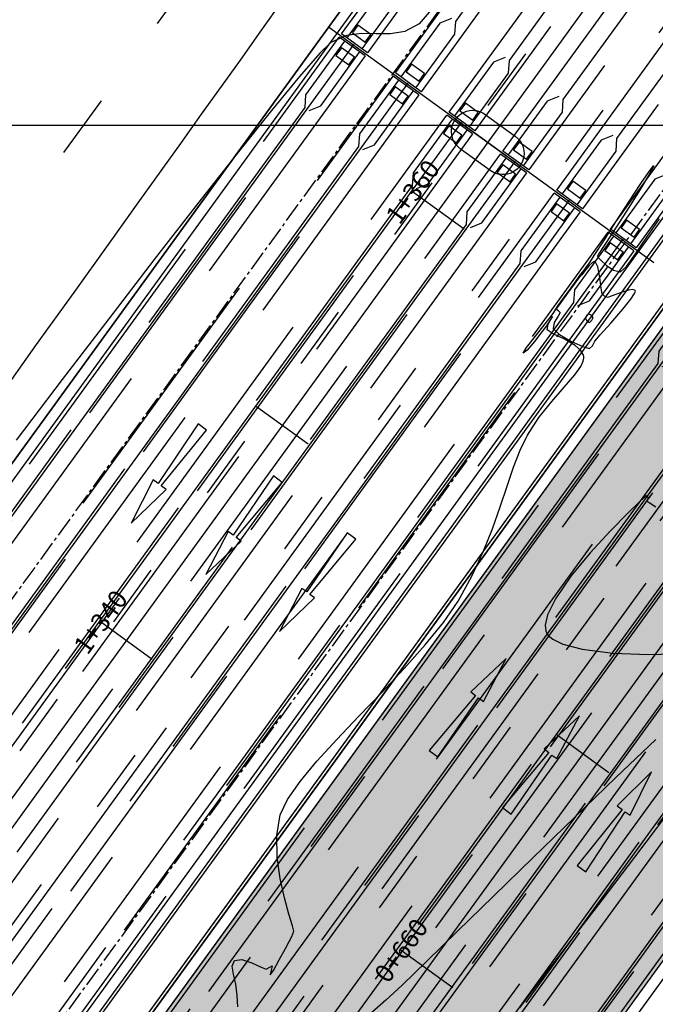
# Model space of a CAD drawing. Units: metres. Extents: x 241886 to 272603, y 8661449 to 8669241.
# Drawn here: x 264465 to 264489, y 8665567 to 8665604 of the extents above; entities that cross this region are included whole.
import ezdxf

# ---------------------------------------------------------------- set-up
doc = ezdxf.new("R2010")
doc.units = ezdxf.units.M
for name, pattern in [('ACAD_ISO03W100', [30, 12, -18]), ('CENTER2', [1.125, 0.75, -0.125, 0.125, -0.125]), ('DASHDOT', [25.4, 12.7, -6.35, 0, -6.35]), ('DASHED', [0.75, 0.5, -0.25])]:
    doc.linetypes.add(name, pattern=pattern)
for name, color, linetype in [('0 ALI SANTA', 7, 'Continuous'), ('0 SS EJE SANTA', 7, 'Continuous'), ('0 SSV SANTAROSA', 7, 'Continuous'), ('0 VIAD MARINA', 7, 'Continuous'), ('04_ALI', 7, 'Continuous'), ('05_PERF', 7, 'Continuous'), ('ANCHO DE VIA', 3, 'Continuous'), ('BARANDA SOLIDAS', 22, 'Continuous'), ('C-ROAD-STAN-MAJR', 11, 'Continuous'), ('C-ROAD-STAN-MINR', 11, 'Continuous'), ('Cuadricula Coordenadas', 5, 'Continuous'), ('PILAR', 3, 'Continuous'), ('Señalizacion', 252, 'Continuous')]:
    doc.layers.add(name, color=color, linetype=linetype)
for name, color, linetype, true_color in [('00 SS MURO NJ SANT', 7, 'Continuous', 0xb3b3b3), ('02_TIN My', 7, 'Continuous', 0xad5700), ('BARANDA SOMBRA', 7, 'Continuous', 0x8c8c8c), ('PISTA', 7, 'Continuous', 0x85d4e0)]:
    doc.layers.add(name, color=color, linetype=linetype, true_color=true_color)
doc.styles.add('DATOS-02', font='romand.shx')

# ---------------------------------------------------------------- blocks, each defined once
blk = doc.blocks.new('AeccTickLine')
at = {"color": 3}
blk.add_line((0, -2), (0, 2), dxfattribs=at)
blk = doc.blocks.new('*U136')
at = {"color": 8, "linetype": 'DASHED', "ltscale": 20}
for p, q in [((-0.1404083294495699, -1.745976957020717), (0.006910746066020657, -0.5550541666301653)), ((-0.4473221992189487, -4.227066209051603), (-0.300003123703358, -3.036143418661052)), ((-0.7542360689883272, -6.70815546108249), (-0.6069169934727365, -5.517232670691938)), ((-1.061149938711971, -9.189244712743664), (-0.9138308631963818, -7.998321922353114)), ((-1.36806380848135, -11.67033396477455), (-1.220744732965759, -10.479411174384)), ((-1.674977678250729, -14.15142321680544), (-1.527658602735138, -12.96050042641489))]:
    blk.add_line(p, q, dxfattribs=at)
at = {"color": 8, "linetype": 'DASHDOT', "lineweight": -3, "ltscale": 2}
for p, q in [((49.51971457257302, -7.284415442958774), (-0.3008731950299885, -1.121553846051271)), ((49.21280070280363, -9.765504694989655), (-0.6077870647993671, -3.602643098082157)), ((48.90588683303425, -12.24659394702055), (-0.9147009345687453, -6.083732350113043)), ((48.59897296331062, -14.72768319868172), (-1.221614804292391, -8.564821601774216)), ((48.29205909354123, -17.20877245071261), (-1.52852867406177, -11.0459108538051)), ((47.98514522377184, -19.68986170274349), (-1.835442543831149, -13.52700010583599))]:
    blk.add_line(p, q, dxfattribs=at)
at = {"color": 8, "linetype": 'DASHED', "lineweight": -3, "ltscale": 20}
for p, q in [((49.33251131025915, -7.865839895557154), (49.47983038611895, -6.67491710333234)), ((49.02559744048978, -10.34692914758804), (49.17291651634957, -9.156006355363221)), ((48.71868357072039, -12.82801839961892), (48.86600264658018, -11.63709560739411)), ((48.41176970099674, -15.3091076512801), (48.55908877685655, -14.11818485905529)), ((48.10485583122737, -17.79019690331099), (48.25217490708716, -16.59927411108617)), ((47.79794196145799, -20.27128615534187), (47.94526103731778, -19.08036336311705))]:
    blk.add_line(p, q, dxfattribs=at)
for points in [[(0.006910746066020657, -0.5550541666301653), (49.4798303856568, -6.67491710327517)], [(49.44913889343494, -6.923026021089856), (46.96804977873909, -6.61611132748371), (46.54038414479972, -6.815113763631728), (2.823591323512427, -1.407293037020202), (2.457308468100312, -1.110077585790934), (-0.02378071745672988, -0.8031628533896986)], [(49.3325113133786, -7.865839895943036), (-0.1404083730121487, -1.745977308231978)], [(-0.1097168104734709, -1.497867822925034), (2.371372381315243, -1.804782550466608), (2.799037690554024, -1.605780036615873), (46.51583047900037, -7.013600826731257), (46.88211368849518, -7.31081629736205), (49.35446261998531, -7.616649811774653)], [(49.14222502366556, -9.404115273120741), (46.66113590896972, -9.097200579514602), (46.23347027503035, -9.29620301566262), (2.516677453743048, -3.888382289051088), (2.150394598330933, -3.59116683782182), (-0.3306945872261084, -3.284252105420586)], [(-0.300003123703358, -3.036143418661052), (49.17291651588742, -9.156006355306058)], [(-0.4166306802428497, -3.97895707495592), (2.064458511545864, -4.285871802497494), (2.492123820784645, -4.08686928864676), (46.20891660923098, -9.494690078762144), (46.57519981872581, -9.79190554939294), (49.04754875021593, -10.09773906380554)], [(49.02559744360921, -10.34692914797392), (-0.4473222427815271, -4.227066560262864)], [(-0.6069169934727365, -5.517232670691938), (48.86600264611805, -11.63709560733694)], [(48.83531115389618, -11.88520452515163), (46.35422203920034, -11.57828983154549), (45.92655640526097, -11.77729226769351), (2.209763583973669, -6.369471541081975), (1.843480728561555, -6.072256089852706), (-0.6376084569954874, -5.765341357451472)], [(-0.7235445500122282, -6.460046326986808), (1.757544641776486, -6.76696105452838), (2.185209951015266, -6.567958540677646), (45.90200273946161, -11.97577933079302), (46.26828594895643, -12.27299480142383), (48.74063488044654, -12.57882831583642)], [(48.71868357383983, -12.8280184000048), (-0.7542361125509061, -6.708155812293752)], [(-0.9138308631963818, -7.998321922353114), (48.5590887763944, -14.11818485899812)], [(48.52839728417254, -14.3662937768128), (46.04730816947669, -14.05937908320666), (45.61964253553733, -14.25838151935467), (1.902849714250024, -8.850560792743149), (1.53656685883791, -8.553345341513882), (-0.9445223267191323, -8.246430609112645)], [(48.41176970411618, -15.30910765166598), (-1.06114998227455, -9.189245063954928)], [(-1.030458419735872, -8.941135578647982), (1.450630772052841, -9.248050306189556), (1.878296081291621, -9.04904779233882), (45.59508886973796, -14.4568685824542), (45.96137207923278, -14.754084053085), (48.43372101072291, -15.0599175674976)], [(48.22148341440316, -16.84738302884369), (45.74039429970732, -16.54046833523755), (45.31272866576795, -16.73947077138557), (1.595935844480646, -11.33165004477404), (1.229652989068532, -11.03443459354477), (-1.25143619648851, -10.72751986114353)], [(-1.220744732965759, -10.479411174384), (48.25217490662502, -16.599274111029)], [(-1.337372289505251, -11.42222483067887), (1.143716902283463, -11.72913955822044), (1.571382211522243, -11.53013704436971), (45.28817499996858, -16.93795783448509), (45.65445820946341, -17.23517330511588), (48.12680714095352, -17.54100681952849)], [(48.10485583434681, -17.79019690369687), (-1.36806385204393, -11.67033431598582)], [(-1.527658602735138, -12.96050042641489), (47.94526103685565, -19.08036336305988)], [(47.91456954463378, -19.32847228087457), (45.43348042993793, -19.02155758726844), (45.00581479599857, -19.22056002341646), (1.289021974711266, -13.81273929680492), (0.9227391192991528, -13.51552384557565), (-1.558350066257889, -13.20860911317442)], [(-1.64428615927463, -13.90331408270975), (0.8368030325140836, -14.21022881025133), (1.264468341752864, -14.01122629640059), (44.9812611301992, -19.41904708651598), (45.34754433969402, -19.71626255714677), (47.81989327118416, -20.02209607155938)], [(47.79794196457743, -20.27128615572775), (-1.674977721813308, -14.1514235680167)]]:
    blk.add_lwpolyline(points, dxfattribs=at)
at = {"color": 8, "lineweight": -3}
for points in [[(0.5166940736809646, -1.524974698568173), (0.5903534026085506, -0.9295132766019161), (0.2430009079226062, -0.8865453330313814), (0.1693415789950204, -1.482006754997638)], [(0.2097802039115861, -4.006063950599059), (0.2834395328391721, -3.410602528632803), (-0.0639129618467722, -3.367634585062268), (-0.1375722907743582, -3.963096007028525)], [(-0.09713366585779282, -6.487153202629947), (-0.02347433693020617, -5.891691780663689), (-0.3708268316161503, -5.848723837093154), (-0.4444861605437365, -6.444185259059411)], [(49.09642155503977, -7.534348563620624), (49.17008088396735, -6.938887141654372), (48.82272838905273, -6.895919199932385), (48.74906906012515, -7.491380621898645)], [(-0.4040475355814377, -8.968242454291122), (-0.3303882066538515, -8.372781032324866), (-0.6777407013397951, -8.32981308875433), (-0.7514000302673813, -8.925274510720588)], [(48.78950768527039, -10.01543781565151), (48.86316701419798, -9.419976393685253), (48.51581451928335, -9.377008451963277), (48.44215519035577, -9.972469873929533)], [(-0.7109614053508162, -11.44933170632201), (-0.6373020764232296, -10.85387028435575), (-0.9846545711091741, -10.81090234078522), (-1.05831390003676, -11.40636376275147)], [(48.48259381550101, -12.49652706768239), (48.55625314442859, -11.90106564571614), (48.20890064951399, -11.85809770399416), (48.1352413205864, -12.45355912596042)], [(-1.017875275120194, -13.93042095835289), (-0.9442159461926094, -13.33495953638664), (-1.291568440878554, -13.2919915928161), (-1.365227769806139, -13.88745301478236)], [(48.17567994577737, -14.97761631934357), (48.24933927470495, -14.38215489737732), (47.90198677979033, -14.33918695565533), (47.82832745086275, -14.93464837762159)], [(47.86876607600798, -17.45870557137446), (47.94242540493557, -16.8632441494082), (47.59507291002095, -16.82027620768622), (47.52141358109337, -17.41573762965248)], [(47.5618522062386, -19.93979482340534), (47.63551153516618, -19.34433340143909), (47.28815904025158, -19.30136545971711), (47.21449971132399, -19.89682688168337)]]:
    blk.add_lwpolyline(points, close=True, dxfattribs=at)
blk = doc.blocks.new('TIN 023')
at = {"layer": '02_TIN My', "linetype": 'Continuous', "lineweight": -3, "elevation": 25}
for points in [[(259483.6487133457, 8665566.784593603), (259484.5188883092, 8665567.935307765), (259485.5694267953, 8665569.309275242), (259486.7415225029, 8665570.839313908), (259487.9763691307, 8665572.458241636), (259489.2151603778, 8665574.098876301)], [(259488.7706890995, 8665576.875382163), (259487.2616134934, 8665575.448583705), (259485.7006031711, 8665573.948897574), (259484.1476425434, 8665572.441458866), (259482.6627160216, 8665570.991402678), (259481.3058080167, 8665569.663864115), (259480.1369029398, 8665568.523978269), (259479.2159852021, 8665567.636880243), (259478.6030392145, 8665567.067705136), (259477.8621403156, 8665566.420917403)], [(259473.0344757594, 8665566.819014128), (259473.0097450271, 8665567.250750452), (259472.9599194852, 8665567.673713671), (259472.8682207721, 8665568.050671536), (259472.8221722541, 8665568.35610963), (259472.9092972973, 8665568.564513514), (259473.1867647116, 8665568.597900208), (259473.5657078181, 8665568.475271577), (259473.9145967496, 8665568.31659045), (259474.1019016393, 8665568.241819672), (259474.2345155464, 8665568.317204313), (259474.3315114503, 8665568.364923663), (259474.2918773419, 8665568.187629022), (259474.2549821561, 8665568.019443123), (259474.3711857835, 8665568.18754964), (259474.594349383, 8665568.584582282), (259474.8256735285, 8665569.015457049), (259474.966358794, 8665569.28508995), (259475.0726325705, 8665569.471302174), (259475.1368649006, 8665569.665964238), (259475.0903890202, 8665569.873598399), (259474.9583973037, 8665570.30952979), (259474.7870000445, 8665570.92033114), (259474.622307536, 8665571.652575186), (259474.5104300716, 8665572.452834658), (259474.4974779448, 8665573.26768229), (259474.6295614489, 8665574.043690816), (259474.9001009048, 8665574.619095081), (259475.3748633335, 8665575.29788407), (259476.010504803, 8665576.060359832), (259476.7636813811, 8665576.886824416), (259477.5910491359, 8665577.757579869), (259478.449264135, 8665578.65292824), (259479.2949824468, 8665579.553171579), (259480.0848601388, 8665580.438611932), (259480.7755532791, 8665581.289551347), (259481.3237179357, 8665582.086291876), (259481.8463980254, 8665583.027687244), (259482.2719703494, 8665583.93898017), (259482.6209296292, 8665584.812362488), (259482.9137705866, 8665585.640026042), (259483.1709879435, 8665586.414162679), (259483.4130764213, 8665587.126964234), (259483.6605307419, 8665587.770622551), (259483.933845627, 8665588.337329477), (259484.3680701917, 8665589.006093575), (259484.8494229945, 8665589.608635081), (259485.3182296638, 8665590.141841846), (259485.7148158278, 8665590.602601713), (259485.9399848174, 8665590.916956477), (259486.0350860048, 8665591.12002921), (259486.0561946552, 8665591.239469316), (259486.0526291532, 8665591.29433216), (259486.0314815457, 8665591.372407475), (259485.9441783882, 8665591.518214384), (259485.7271059169, 8665591.71249721), (259485.3508487914, 8665591.92995183), (259484.8993964592, 8665592.14352096), (259484.674259602, 8665592.303504718), (259484.7125501307, 8665592.511169415), (259484.8310671803, 8665592.708631849), (259484.8807193764, 8665592.80626726), (259484.7971166624, 8665592.692664893), (259484.6571632653, 8665592.454142857), (259484.4809132006, 8665592.222749773), (259484.1957842523, 8665591.862087712), (259483.9205821897, 8665591.537829163), (259483.774112782, 8665591.415646616), (259483.8980954474, 8665591.628946371), (259484.235309076, 8665592.066932712), (259484.6061486453, 8665592.528975077), (259484.8310091324, 8665592.814442921), (259484.9269736384, 8665592.956552958), (259484.9997468924, 8665593.071775928), (259485.0946589184, 8665593.214666033), (259485.259115206, 8665593.44483631), (259485.5136621168, 8665593.795313125), (259485.7725224189, 8665594.14958938), (259485.9499188804, 8665594.39115797), (259486.067911021, 8665594.547186842), (259486.1626804452, 8665594.67025226), (259486.2777051793, 8665594.828338645), (259486.4514014599, 8665595.095353236), (259486.8040012957, 8665595.646649184), (259487.262314832, 8665596.36250833), (259487.753152214, 8665597.123212516), (259488.2033235869, 8665597.809043583), (259488.4849975763, 8665598.223349186), (259488.6258911302, 8665598.41547686), (259488.6775316989, 8665598.47271888), (259488.6889088864, 8665598.477213724), (259488.6888493634, 8665598.461781874), (259488.6474494351, 8665598.370930165), (259488.4969808099, 8665598.10678509), (259488.1729347297, 8665597.577792684), (259487.658522387, 8665596.765026065), (259487.1379762242, 8665595.955805555), (259486.8001903869, 8665595.434756443), (259486.6342645351, 8665595.179547576), (259486.5801062612, 8665595.096071782), (259486.5729315068, 8665595.084753424), (259486.5746614725, 8665595.077465268), (259486.5851545131, 8665595.048030673), (259486.59394707, 8665595.027601134), (259486.6813282154, 8665594.932671882), (259486.8952988753, 8665594.73137316), (259487.1701832542, 8665594.540687447), (259487.4403055555, 8665594.477597222), (259487.66886042, 8665594.679094313), (259488.007523426, 8665595.155125424), (259488.4274908538, 8665595.792403666), (259488.8999589836, 8665596.477642149)], [(259480.315220348, 8665604.338130811), (259479.8639801561, 8665603.814780742), (259479.3251838454, 8665603.528666023), (259478.7868085951, 8665603.434752973), (259478.2438269465, 8665603.439975701), (259477.6912114411, 8665603.45126832), (259477.1239346201, 8665603.375564938), (259476.5369690248, 8665603.11979967), (259476.1222090696, 8665602.717759782), (259475.3613059001, 8665601.840009788), (259474.3060280336, 8665600.555183722), (259473.0081439873, 8665598.931915624), (259471.5194222784, 8665597.038839528), (259469.8916314241, 8665594.944589483), (259468.1765399415, 8665592.71779952), (259466.4259163479, 8665590.42710368), (259464.6915291607, 8665588.141136006)], [(259463.9723593751, 8665589.668921402), (259465.4613862394, 8665591.7431114), (259466.8718594767, 8665593.708360901), (259468.1617834466, 8665595.506273458), (259469.2891625092, 8665597.078452619), (259470.2120010244, 8665598.366501939), (259470.888303352, 8665599.312024975), (259471.6735039193, 8665600.41210588), (259472.4175855249, 8665601.45574655), (259473.128928615, 8665602.454618743), (259473.8159136367, 8665603.420394218), (259474.4869210368, 8665604.364744734)], [(259488.7724926534, 8665585.624971448), (259488.5222823466, 8665585.786212502), (259488.4423014235, 8665585.838511426), (259488.4316440756, 8665585.846532503), (259488.4324350923, 8665585.855429072), (259488.4440354791, 8665585.882629897), (259488.472992599, 8665585.933088003), (259488.4954041379, 8665585.979577081), (259488.4542139883, 8665586.024123313), (259488.4059272585, 8665586.056715926), (259488.4059272585, 8665586.056715926), (259488.3970022085, 8665586.049207706), (259488.3338410906, 8665585.99172457), (259488.1389200894, 8665585.808933562), (259487.7286990318, 8665585.411836402), (259487.0529160472, 8665584.726570852), (259486.2978895941, 8665583.90609319), (259485.5727715066, 8665583.03040723), (259484.9867136189, 8665582.179516783), (259484.691340685, 8665581.570419753), (259484.6076788037, 8665581.182253873), (259484.6306537788, 8665580.965770833), (259484.6683857791, 8665580.87213767), (259484.7205793568, 8665580.795533273), (259484.8850343206, 8665580.654342033), (259485.2675320969, 8665580.472320037), (259485.9908593469, 8665580.284403902), (259487.1517453933, 8665580.135873757), (259488.4862399353, 8665580.081134701), (259489.8747247133, 8665580.117861677)]]:
    blk.add_lwpolyline(points, dxfattribs=at)
for points in [[(259486.4874774058, 8665594.868469894), (259486.4561808035, 8665594.870037388), (259486.3827147157, 8665594.836413382), (259486.2580341889, 8665594.721672382), (259486.100323824, 8665594.52590742), (259485.993100216, 8665594.378007552), (259485.9336917713, 8665594.321406756), (259485.875920877, 8665594.263401335), (259485.7320340591, 8665594.07380182), (259485.4385132036, 8665593.680102255), (259485.1500622478, 8665593.284178304), (259485.0213851288, 8665593.087905623), (259485.091568351, 8665593.021486549), (259485.16572726, 8665592.952835035), (259485.086399848, 8665592.819882005), (259484.9437083256, 8665592.577128548), (259484.9076026229, 8665592.333182717), (259485.1356654787, 8665592.126874445), (259485.5738598364, 8665591.8780436), (259486.0193280457, 8665591.67306763), (259486.2692124557, 8665591.598324005), (259486.3782648335, 8665591.701778525), (259486.4726117461, 8665591.877469452), (259486.6761819251, 8665592.106442146), (259487.0770874388, 8665592.552648513), (259487.5280635408, 8665593.074384425), (259487.8259333365, 8665593.450929256), (259487.9631565951, 8665593.661899684), (259487.9959293369, 8665593.751523951), (259487.9911685246, 8665593.777628383), (259487.970115093, 8665593.797407916), (259487.8982025294, 8665593.813237635), (259487.733433918, 8665593.789440442), (259487.4568500984, 8665593.70195461), (259487.1253731217, 8665593.573678508), (259486.946734139, 8665593.51601597), (259486.8364428331, 8665593.569832409), (259486.7488857645, 8665593.660222873), (259486.7112861904, 8665593.869361412), (259486.6573928263, 8665594.271668041), (259486.5838938415, 8665594.67031384), (259486.4874774058, 8665594.868469894)], [(259486.4036343317, 8665592.765301296), (259486.3982147962, 8665592.779227085), (259486.3706099683, 8665592.812038856), (259486.306366286, 8665592.861057704), (259486.231498286, 8665592.890767103), (259486.1553760938, 8665592.824945003), (259486.1094841306, 8665592.733796602), (259486.1743146392, 8665592.64115216), (259486.2690728655, 8665592.580628967), (259486.3548689934, 8665592.658532275), (259486.4036343317, 8665592.765301296)]]:
    blk.add_lwpolyline(points, close=True, dxfattribs=at)

msp = doc.modelspace()

# ---------------------------------------------------------------- hatches: boundary and pattern name
at = {"layer": 'PISTA'}
h = msp.add_hatch(color=256, dxfattribs=at)
h.dxf.hatch_style = 1
h.paths.add_polyline_path([(264669.8488461481, 8665817.802130675), (264652.5527556427, 8665817.802130675), (264389.5073644326, 8665455.213548593), (264406.8034549374, 8665455.213548593)])

# ---------------------------------------------------------------- linework, layer by layer
at = {"layer": '0 SS EJE SANTA', "linetype": 'Continuous', "lineweight": -3}
msp.add_line((264352.7407349617, 8665420.58142274), (264737.3163727138, 8665950.65066352), dxfattribs=at)
at = {"layer": '0 SSV SANTAROSA', "color": 253, "true_color": 0xb3b3b3}
for p, q in [((264356.3615311367, 8665412.800507963), (264745.2015106363, 8665948.747386765)), ((264488.6901944006, 8665594.816854663), (264476.451626472, 8665603.6961759))]:
    msp.add_line(p, q, dxfattribs=at)
at = {"layer": '0 SSV SANTAROSA', "color": 253, "linetype": 'CENTER2', "lineweight": -3, "true_color": 0xb3b3b3, "flags": 128}
for points in [[(263820.9225248273, 8664411.069505509), (264290.8215765723, 8665262.215496944, 0.05052391379273913), (264321.7744576869, 8665334.722377047), (264324.5172029433, 8665342.393858813), (264327.1021771071, 8665350.129069136), (264327.133585027, 8665350.226097759), (264328.1923770885, 8665353.38671277), (264329.3026030535, 8665356.526467718, -0.07523543093446844), (264355.078287531, 8665410.673746653), (264356.8152668095, 8665413.515148738), (264358.6008671632, 8665416.329781814), (264367.3755781977, 8665429.854575573), (264742.4966000877, 8665946.892306913), (264743.9180229396, 8665948.851783946), (264745.3402243693, 8665950.814123968), (264746.7623499395, 8665952.77994477), (264748.1835406829, 8665954.749864047), (264749.6029322977, 8665956.724498255), (264751.0196543452, 8665958.704461487), (264752.432829454, 8665960.690364309), (264753.8415725293, 8665962.682812605), (264755.2449899761, 8665964.68240639), (264756.6421789321, 8665966.689738607), (264758.032226518, 8665968.705393907), (264759.4142091057, 8665970.729947409), (264760.7871916079, 8665972.763963435), (264762.1502267916, 8665974.80799421), (264763.5023546184, 8665976.86257856), (264764.8426016157, 8665978.92824055), (264766.1699802799, 8665981.00548814), (264767.4834885174, 8665983.094811747), (264768.7821091239, 8665985.196682848), (264770.0648093078, 8665987.311552487), (264771.3305402595, 8665989.439849803), (264772.5782367711, 8665991.581980485), (264773.8068169095, 8665993.73832522), (264775.0151817477, 8665995.909238094), (264776.2022151565, 8665998.095044965), (264777.3667836622, 8666000.296041802), (264778.5077363726, 8666002.512492988), (264779.6239049781, 8666004.7446296), (264780.7141038281, 8666006.992647639), (264781.7771300909, 8666009.256706255), (264782.811763999, 8666011.536925917, 0.07616477309083475), (264797.7235671162, 8666065.993089158), (264797.9949551755, 8666068.482309429), (264798.2336783674, 8666070.972088031), (264798.4408476698, 8666073.461907206), (264798.6175791913, 8666075.9512911), (264798.7649930333, 8666078.439804332), (264798.8842122421, 8666080.92705053), (264798.9763618466, 8666083.412670866), (264799.0425679779, 8666085.896342551), (264799.0839570703, 8666088.37777736), (264799.1016551363, 8666090.856720123), (264799.0967871173, 8666093.332947215), (264799.0704763018, 8666095.806265047), (264799.0238438112, 8666098.276508559), (264798.9580081489, 8666100.74353971), (264798.874084808, 8666103.207245968), (264798.773185937, 8666105.667538816), (264798.6564200568, 8666108.124352247), (264798.524891829, 8666110.577641277), (264798.3797018694, 8666113.027380446), (264798.221946605, 8666115.473562378), (264798.0527181714, 8666117.916196266), (264797.8731043451, 8666120.355306447), (264797.6841885106, 8666122.790930936), (264797.4870496572, 8666125.223119978), (264797.2827624016, 8666127.651934631), (264797.0723970358, 8666130.077445334), (264796.8570195938, 8666132.49973049), (264796.6376919372, 8666134.918875063), (264796.4154718543, 8666137.334969183), (264796.1914131707, 8666139.74810676), (264795.9665658674, 8666142.158384103), (264734.7812951553, 8666797.528938208), (264734.0886771773, 8666808.71297953), (264733.9475221622, 8666811.082812829), (264733.8158736782, 8666813.452892924, -0.01158179693219349), (264732.1156307922, 8666840.873200113), (264731.9534748601, 8666843.241388539), (264731.8007831258, 8666845.610506482), (264731.1064366579, 8666856.794440627), (264720.9006163552, 8667188.4260493, 0.0320793987912549), (264713.5348076323, 8667265.808069857), (264676.8850275512, 8667494.307888005), (264675.4568790917, 8667505.421973301), (264675.1598572583, 8667507.77735281), (264674.8723050265, 8667510.133605063, -0.0230056784463993), (264669.1531839921, 8667564.382774517), (264668.9444443655, 8667566.747266183), (264668.7451487402, 8667569.112867963), (264667.806263411, 8667580.57941578), (264641.7592223744, 8668090.54248116)], [(263811.4677016786, 8664416.289306197), (264275.2769859539, 8665256.404670626), (264280.9377845955, 8665267.672121923), (264282.1256712676, 8665270.060385473), (264283.2964173143, 8665272.4562785, 0.05391122827216593), (264313.7743153816, 8665348.172887858), (264314.5899285891, 8665350.71173106), (264315.3878954754, 8665353.25694743), (264315.417996145, 8665353.35432506), (264317.3933523442, 8665359.438272912), (264319.548374213, 8665365.453175478, -0.07680919409445197), (264349.1793286508, 8665423.165292919), (264733.7549663878, 8665953.234533671), (264734.1213952862, 8665953.739595966), (264734.4877350811, 8665954.244566092), (264734.8539712135, 8665954.74945461), (264735.2200891318, 8665955.254272072), (264735.5860742902, 8665955.759029014), (264735.9519121482, 8665956.263735972), (264736.3175881699, 8665956.768403461), (264736.6830878226, 8665957.27304198), (264737.048396576, 8665957.777662022), (264737.4134999018, 8665958.282274058), (264737.778383272, 8665958.786888538), (264738.1430321588, 8665959.291515898), (264738.507432033, 8665959.79616655), (264738.8715683637, 8665960.300850889), (264739.2354266169, 8665960.805579286), (264739.598992255, 8665961.310362086), (264739.9622507357, 8665961.815209605), (264740.3251875114, 8665962.320132144), (264740.6877880277, 8665962.825139962), (264741.0500377236, 8665963.3302433), (264741.4119220293, 8665963.835452367), (264741.7734263663, 8665964.340777336), (264742.1345361465, 8665964.846228344), (264742.4952367708, 8665965.351815509), (264742.8555136286, 8665965.857548894), (264743.2153520971, 8665966.363438541), (264743.5747375399, 8665966.86949445), (264743.9336553071, 8665967.375726571), (264744.2920907335, 8665967.882144831), (264744.6500291384, 8665968.388759106), (264745.0074560099, 8665968.895579338), (264750.8030540444, 8665978.16730031), (264756.3361783382, 8665987.532338105), (264756.9048920412, 8665988.434327943), (264757.4702758673, 8665989.337853776), (264758.0322471064, 8665990.242952354), (264758.5907226856, 8665991.149659516), (264759.1456191624, 8665992.058010187), (264759.6968527202, 8665992.968038335), (264760.2443391625, 8665993.879776966), (264760.7879939085, 8665994.793258088), (264761.3277319887, 8665995.708512701), (264761.8634680415, 8665996.625570754), (264762.3951163091, 8665997.544461142), (264762.9225906356, 8665998.465211673), (264763.4458044638, 8665999.387849038), (264763.9646708339, 8666000.312398802), (264764.4791023818, 8666001.238885371), (264764.9890113382, 8666002.167331964), (264765.4943095283, 8666003.097760597), (264765.9949083722, 8666004.030192057), (264766.4907188854, 8666004.964645866), (264766.9816516799, 8666005.901140284), (264767.4676169665, 8666006.839692246), (264767.9485245568, 8666007.780317372), (264768.4242838666, 8666008.723029919), (264768.8948039191, 8666009.66784277), (264769.3599933494, 8666010.614767397), (264769.8197604094, 8666011.563813845), (264770.2740129729, 8666012.514990702), (264770.7226585422, 8666013.468305077), (264771.1656042548, 8666014.42376257), (264771.6027568902, 8666015.381367248), (264772.0340228791, 8666016.34112162, 0.07616477312258471), (264786.001838511, 8666067.349952638), (264786.1196951878, 8666068.395532884), (264786.231391205, 8666069.442262359), (264786.3370083581, 8666070.490095552), (264786.4366289356, 8666071.538988475), (264786.5303356996, 8666072.58889863), (264786.6182118655, 8666073.639785016), (264786.700341084, 8666074.691608077), (264786.7768074221, 8666075.744329724), (264786.8476953458, 8666076.79791328), (264786.9130897029, 8666077.852323478), (264786.9730757066, 8666078.90752644), (264787.0277389194, 8666079.963489654), (264787.0771652383, 8666081.020181956), (264787.1214408789, 8666082.07757351), (264787.1606523627, 8666083.135635784), (264787.1948865022, 8666084.194341537), (264787.2242303883, 8666085.253664792), (264787.2487713777, 8666086.313580811), (264787.2685970806, 8666087.37406609), (264787.2837953496, 8666088.43509832), (264787.2944542681, 8666089.496656375), (264787.3006621401, 8666090.55872029), (264787.3025074803, 8666091.621271236), (264787.3000790039, 8666092.684291497), (264787.2934656183, 8666093.74776446), (264787.282756414, 8666094.811674576), (264787.2680406565, 8666095.87600735), (264787.2494077786, 8666096.940749314), (264787.2269473732, 8666098.005888004), (264787.2007491863, 8666099.071411943), (264787.1709029709, 8666100.137310695), (264787.180806087, 8666111.014778549), (264786.9173124523, 8666121.945667854), (264786.8679546164, 8666122.56387384), (264786.8180515904, 8666123.1821634), (264786.7676210309, 8666123.800537502), (264786.7166806022, 8666124.418997169), (264786.6652479761, 8666125.037543463), (264786.6133408324, 8666125.65617749), (264786.5609768586, 8666126.274900394), (264786.5081737504, 8666126.893713368), (264786.4549492113, 8666127.51261763), (264786.4013209531, 8666128.131614447), (264786.3473066955, 8666128.750705106), (264786.2929241667, 8666129.36989094), (264786.2381911031, 8666129.989173308), (264786.1831252497, 8666130.6085536), (264786.1277443601, 8666131.228033237), (264786.0720661964, 8666131.847613666), (264786.0161085297, 8666132.467296354), (264785.9598891397, 8666133.087082803), (264785.9034258156, 8666133.706974525), (264785.8467363554, 8666134.326973066), (264785.7898385663, 8666134.947079984), (264785.7327502652, 8666135.567296851), (264785.6754892783, 8666136.18762527), (264785.6180734417, 8666136.808066841), (264785.560520601, 8666137.428623188), (264785.502848612, 8666138.04929595), (264785.4450753403, 8666138.670086764), (264785.3872186622, 8666139.290997287), (264785.3292964638, 8666139.912029179), (264785.271326642, 8666140.533184104), (264785.2133271043, 8666141.154463734), (264722.9869550713, 8666807.67648808, -0.01558254096049931), (264720.656060386, 8666845.267497664), (264710.4502390143, 8667176.89914107), (264709.7558925464, 8667188.083075214), (264709.6029387405, 8667190.460188858), (264709.4404887558, 8667192.836371874, 0.02807577482514661), (264703.1125651934, 8667259.314817026), (264702.8224317923, 8667261.678762961), (264702.5227988978, 8667264.04182032), (264701.0499385283, 8667275.452074777), (264664.4475919043, 8667503.65616028, -0.02700818517320986), (264657.606911613, 8667568.543967703), (264630.9732823439, 8668089.991574943)]]:
    msp.add_lwpolyline(points, format="xyb", dxfattribs=at)
at = {"layer": '0 SSV SANTAROSA', "color": 253, "true_color": 0xb3b3b3}
for points in [[(264031.6903495974, 8664791.599841287), (264291.346844525, 8665261.925508017, 0.05051606807815331), (264322.3435590836, 8665334.531920472), (264325.0842853352, 8665342.197755063), (264327.6721415634, 8665349.941589603), (264327.7034819486, 8665350.03840959), (264328.7597174787, 8665353.191393064), (264329.8728626045, 8665356.339403493, -0.07526997581815636), (264355.5830411068, 8665410.349073267), (264357.3245874934, 8665413.197946362), (264359.1058763858, 8665416.0057833), (264367.870409899, 8665429.514890064), (264742.9822464028, 8665946.539960979, 0.0006956742859831535)], [(264032.0405282328, 8664791.406515336), (264291.6970231602, 8665261.732182065, 0.05051084761821633), (264322.7229582592, 8665334.404944511), (264325.4623402632, 8665342.067019232), (264328.0521178677, 8665349.816603249), (264328.0834132298, 8665349.913284145), (264329.1379444055, 8665353.061179928), (264330.2530394644, 8665356.21470483, -0.07529309242234251), (264355.919537505, 8665410.132614551), (264357.6641346159, 8665412.986478113), (264359.4425492007, 8665415.789784294), (264368.2002977, 8665429.288433058), (264743.3060106128, 8665946.30506369, 0.0006956742860020848)]]:
    msp.add_lwpolyline(points, format="xyb", dxfattribs=at)
at = {"layer": '0 SSV SANTAROSA', "color": 253, "true_color": 0xb3b3b3, "flags": 128}
for points in [[(264651.456392386, 8665845.020291772), (264639.0231240854, 8665827.772123128), (264346.7510970755, 8665424.927022586, 0.07676874075906845), (264316.7125621418, 8665366.432641566), (264314.5539225983, 8665360.407641673), (264312.55807402, 8665354.26057884), (264312.5234836036, 8665354.148676585), (264311.7304725456, 8665351.61926746), (264310.9015904187, 8665349.039120726, -0.05398275010894094), (264280.6246827794, 8665273.821834309), (264279.4348902843, 8665271.386963356), (264278.2543810669, 8665269.013532287), (264272.6224634739, 8665257.803566836), (264019.0839187293, 8664798.559575532)], [(264019.4340973645, 8664798.36624958), (264272.9763998046, 8665257.617047342), (264278.6121682041, 8665268.834677571), (264279.7936610821, 8665271.210086305), (264280.9809086141, 8665273.639749074, 0.05397316452478675), (264311.2846242012, 8665348.923634801), (264312.1117333514, 8665351.498262607), (264312.9054051865, 8665354.029779365), (264312.93939697, 8665354.139745003), (264314.9325132311, 8665360.278392505), (264317.0906657272, 8665366.302032994, -0.07677408555880275), (264347.0748612855, 8665424.692125296), (264639.3439924021, 8665827.533234363), (264652.0678694644, 8665845.070839955)]]:
    msp.add_lwpolyline(points, format="xyb", dxfattribs=at)
at = {"layer": '0 VIAD MARINA'}
msp.add_line((264357.4947058719, 8665411.978367452), (264746.3346853714, 8665947.925246254), dxfattribs=at)
at = {"layer": '0 VIAD MARINA', "color": 253, "true_color": 0xb3b3b3}
for p, q in [((264481.5552490376, 8665596.085914915), (264479.6126637775, 8665597.495298648)), ((264475.6828168167, 8665587.991809664), (264473.7402315566, 8665589.401193397)), ((264469.8103845958, 8665579.897704413), (264467.8677993357, 8665581.307088146))]:
    msp.add_line(p, q, dxfattribs=at)
at = {"layer": '0 VIAD MARINA', "color": 8, "linetype": 'DASHDOT', "lineweight": -3, "ltscale": 2}
for p, q in [((264490.692681959, 8665593.412798986), (264461.2157913267, 8665552.77802635)), ((264492.7163130046, 8665591.944835298), (264463.2394223723, 8665551.310062662)), ((264494.7399440502, 8665590.47687161), (264465.2630534179, 8665549.842098972)), ((264496.7635750955, 8665589.00890792), (264467.2866844631, 8665548.374135284)), ((264498.7872061411, 8665587.540944232), (264469.3103155087, 8665546.906171596)), ((264500.8108371868, 8665586.072980544), (264471.3339465544, 8665545.438207908))]:
    msp.add_line(p, q, dxfattribs=at)
at = {"layer": '0 VIAD MARINA'}
msp.add_lwpolyline([(264333.8193227876, 8665369.095076015), (264333.831092986, 8665369.124425361, -0.06163987783570004), (264357.4947058719, 8665411.978367452), (264746.3346853714, 8665947.925246254, 0.0006944441526988087)], format="xyb", dxfattribs=at)
at = {"layer": '0 VIAD MARINA', "color": 8, "linetype": 'DASHED', "lineweight": -3, "ltscale": 20}
for points in [[(264460.8686424748, 8665553.321294714), (264490.1398387316, 8665593.672497543)], [(264490.3422017788, 8665593.525701085), (264488.8742374353, 8665591.50207056), (264488.8417261295, 8665591.031493383), (264462.9762072904, 8665555.375113381), (264462.5389697453, 8665555.198128965), (264461.0710053336, 8665553.174498394)], [(264461.6376219067, 8665552.763468388), (264463.1055863171, 8665554.787098967), (264463.138097398, 8665555.257675895), (264489.0036162769, 8665590.914055837), (264489.4408540101, 8665591.091040555), (264490.9036471216, 8665593.1075424)], [(264491.1111813907, 8665592.967874633), (264461.8399854167, 8665552.616671594)], [(264462.8922735204, 8665551.853331026), (264492.1634697772, 8665592.204533854)], [(264492.3658328244, 8665592.057737397), (264490.8978684809, 8665590.03410687), (264490.8653571751, 8665589.563529693), (264464.999838336, 8665553.907149693), (264464.5626007909, 8665553.730165275), (264463.0946363792, 8665551.706534704)], [(264463.6612529523, 8665551.295504699), (264465.1292173628, 8665553.319135277), (264465.1617284436, 8665553.789712207), (264491.0272473225, 8665589.44609215), (264491.4644850557, 8665589.623076865), (264492.9272781672, 8665591.639578711)], [(264493.1348124363, 8665591.499910943), (264463.8636164623, 8665551.148707906)], [(264464.915904566, 8665550.385367338), (264494.1871008228, 8665590.736570166)], [(264494.38946387, 8665590.589773709), (264492.9214995265, 8665588.566143181), (264492.8889882207, 8665588.095566005), (264467.0234693816, 8665552.439186003), (264466.5862318365, 8665552.262201587), (264465.1182674249, 8665550.238571016)], [(264465.684883998, 8665549.82754101), (264467.1528484084, 8665551.851171589), (264467.1853594892, 8665552.32174852), (264493.0508783681, 8665587.97812846), (264493.4881161012, 8665588.155113177), (264494.9509092128, 8665590.171615023)], [(264495.1584434819, 8665590.031947255), (264465.8872475079, 8665549.680744218)], [(264466.9395356113, 8665548.917403648), (264496.2107318681, 8665589.268606476)], [(264496.4130949153, 8665589.121810019), (264494.9451305718, 8665587.098179493), (264494.9126192661, 8665586.627602316), (264469.0471004269, 8665550.971222315), (264468.6098628818, 8665550.794237899), (264467.1418984701, 8665548.770607328)], [(264467.7085150433, 8665548.359577322), (264469.1764794537, 8665550.3832079), (264469.2089905345, 8665550.85378483), (264495.0745094134, 8665586.510164771), (264495.5117471466, 8665586.68714949), (264496.9745402582, 8665588.703651333)], [(264497.1820745272, 8665588.563983567), (264467.9108785533, 8665548.212780528)], [(264468.9631666569, 8665547.44943996), (264498.2343629137, 8665587.800642788)], [(264498.4367259609, 8665587.653846331), (264496.9687616174, 8665585.630215803), (264496.9362503117, 8665585.159638628), (264471.0707314725, 8665549.503258627), (264470.6334939274, 8665549.32627421), (264469.1655295157, 8665547.30264364)], [(264469.7321460888, 8665546.891613632), (264471.2001104993, 8665548.915244212), (264471.2326215801, 8665549.385821141), (264497.098140459, 8665585.042201083), (264497.5353781922, 8665585.2191858), (264498.9981713038, 8665587.235687645)], [(264499.2057055729, 8665587.096019879), (264469.9345095989, 8665546.74481684)], [(264470.9867977025, 8665545.981476272), (264500.2579939593, 8665586.3326791)], [(264500.4603570065, 8665586.185882643), (264498.992392663, 8665584.162252115), (264498.9598813573, 8665583.691674938), (264473.0943625181, 8665548.035294939), (264472.657124973, 8665547.85831052), (264471.1891605614, 8665545.83467995)], [(264471.7557771344, 8665545.423649944), (264473.2237415449, 8665547.447280522), (264473.2562526257, 8665547.917857453), (264499.1217715046, 8665583.574237393), (264499.5590092378, 8665583.751222111), (264501.0218023494, 8665585.767723957)], [(264501.2293366184, 8665585.628056189), (264471.9581406445, 8665545.276853152)]]:
    msp.add_lwpolyline(points, dxfattribs=at)
at = {"layer": '00 SS MURO NJ SANT', "ltscale": 1.5}
for points in [[(263986.2861280052, 8664709.357451014), (264291.346844525, 8665261.925508017, 0.05051606807815331), (264322.3435590836, 8665334.531920472), (264325.0842853352, 8665342.197755063), (264327.6721415634, 8665349.941589603), (264327.7034819486, 8665350.03840959), (264328.7597174787, 8665353.191393064), (264329.8728626045, 8665356.339403493, -0.07526997581815636), (264355.5830411068, 8665410.349073267), (264357.3245874934, 8665413.197946362), (264359.1058763858, 8665416.0057833), (264367.870409899, 8665429.514890064), (264742.9822464028, 8665946.539960979, 0.0006956742859831535)], [(263973.023893174, 8664715.129302645), (264272.6224634739, 8665257.803566836), (264278.2543810669, 8665269.013532287), (264279.4348902843, 8665271.386963356), (264280.6246827794, 8665273.821834309, 0.05398275010894094), (264310.9015904187, 8665349.039120726), (264311.7304725456, 8665351.61926746), (264312.5234836036, 8665354.148676585), (264312.55807402, 8665354.26057884), (264314.5539225983, 8665360.407641673), (264316.7125621418, 8665366.432641566, -0.07676874075906845), (264346.7510970755, 8665424.927022586), (264639.0231240854, 8665827.772123128)], [(263977.7328506664, 8664722.831198312), (264272.9763998046, 8665257.617047342), (264278.6121682041, 8665268.834677571), (264279.7936610821, 8665271.210086305), (264280.9809086141, 8665273.639749074, 0.05397316452478675), (264311.2846242012, 8665348.923634801), (264312.1117333514, 8665351.498262607), (264312.9054051865, 8665354.029779365), (264312.93939697, 8665354.139745003), (264314.9325132311, 8665360.278392505), (264317.0906657272, 8665366.302032994, -0.07677408555880275), (264347.0748612855, 8665424.692125296), (264639.3439924019, 8665827.533234363)]]:
    msp.add_lwpolyline(points, format="xyb", dxfattribs=at)
at = {"layer": '04_ALI', "color": 210, "linetype": 'Continuous', "lineweight": -3}
msp.add_line((264374.9320849171, 8665423.201916078), (264754.2245146949, 8665946.028427787), dxfattribs=at)
at = {"layer": 'ANCHO DE VIA', "linetype": 'Continuous', "lineweight": -3}
for points in [[(264607.4186565745, 8665118.286791021), (264572.5437211899, 8665138.956609093), (264538.2157593545, 8665159.097334912), (264536.8158443362, 8665160.0112009, -0.01346756256225271), (264510.6127422508, 8665178.141370835), (264441.2026916727, 8665228.984455012), (264373.3174057103, 8665279.64375008, -0.05062993864497109), (264363.0617508347, 8665289.807243956, -0.05534682195792459), (264345.6222733285, 8665316.436950862, -0.06546806433966289), (264338.9547680388, 8665337.793080002, -0.03338473162730413), (264337.7538676907, 8665349.174785092, -0.04808060196196037), (264339.4388494127, 8665370.693601072, -0.05983689857828305), (264344.616432744, 8665388.545701317, -0.00535412418910773), (264345.6136635658, 8665390.709979171, -0.01253369145531915), (264348.620295327, 8665396.665076366, -0.009976348908192875), (264351.5037155745, 8665401.789050743, -0.008774207253233616), (264354.9928591689, 8665407.479157507, -0.006235453033187192), (264358.0085579803, 8665412.081252918, -0.005014669852422246), (264361.8799389782, 8665417.708778476, -0.002495047228356824), (264364.2298367474, 8665421.017111164, -0.001254958592255544), (264368.9422920239, 8665427.547302263), (264748.2347218017, 8665950.373813972, 0.0001700498331473962)], [(264607.6226008226, 8665118.63089383), (264572.7469034192, 8665139.301163537), (264538.4264157406, 8665159.43750416), (264537.0344988013, 8665160.346148992, -0.01346756256228462), (264510.8491134854, 8665178.46406053), (264441.4404967962, 8665229.306094378), (264373.5628343816, 8665279.959700387, -0.05060390009715913), (264363.370361147, 8665290.061723392, -0.05533488565407738), (264345.9822861757, 8665316.611428315, -0.06544698872165958), (264339.3488749002, 8665337.861488933, -0.03337275756256332), (264338.1537300181, 8665349.186049685, -0.04807659785981069), (264339.8331916951, 8665370.626523066, -0.05983187074944496), (264344.9830689234, 8665388.38572381, -0.005345438455009402), (264345.9751404332, 8665390.538706072, -0.01253369145729808), (264348.972735361, 8665396.475904427, -0.009976348907244076), (264351.848328317, 8665401.585969336, -0.008774207253099154), (264355.3301338318, 8665407.264109138, -0.006235453033703903), (264358.3403646727, 8665411.857860172, -0.005014669852777941), (264362.2071982973, 8665417.478775568, -0.002495047228387944), (264364.5547843388, 8665420.783853661, -0.001254958592442815), (264369.2660646127, 8665427.312416524), (264748.5584943905, 8665950.138928233, 0.0001700498331380531)], [(264380.5981052172, 8665419.091415625), (264759.8905350001, 8665941.91792734, 0.0006952909790477476)], [(264760.214307589, 8665941.6830416), (264380.9218778056, 8665418.856529884, 0.0004744239473329317)]]:
    msp.add_lwpolyline(points, format="xyb", dxfattribs=at)
at = {"layer": 'BARANDA SOLIDAS'}
for points in [[(264448.2715760689, 8665221.213804934), (264394.2060277754, 8665261.560141051, -0.001254958833834472), (264387.7641424284, 8665266.392608492, -0.002495047592465849), (264384.5363791874, 8665268.852004807, -0.005014669941345808), (264379.1660374978, 8665273.072912918, -0.006235453206496009), (264374.9177102301, 8665276.569402095, -0.008774207176418275), (264369.8936785477, 8665280.963778453, -0.009976348794927209), (264365.6163737301, 8665284.997869348, -0.01253369124586509), (264360.9741662361, 8665289.788790636, -0.01371782515337353), (264356.962149199, 8665294.38967134, -0.01629324192194262), (264352.8584945716, 8665299.708762262, -0.01745997342718135), (264349.3674224393, 8665304.927099092, -0.2046142539340576), (264339.0363570732, 8665372.804004671, -0.01745997360767363), (264340.816817733, 8665378.824684342, -0.01629324208291569), (264343.152145909, 8665385.12380745, -0.0137178252759489), (264345.6136635048, 8665390.709979229, -0.01253369137398988), (264348.6202952781, 8665396.665076414, -0.00997634897971948), (264351.5037155318, 8665401.789050778, -0.008774207301957408), (264354.9928591407, 8665407.479157547, -0.006235453012454569), (264358.0085579623, 8665412.081252953, -0.005014669835909665), (264361.8799389699, 8665417.708778502, -0.002495047644899824), (264364.2298368001, 8665421.01711126, -0.00125495884379093), (264368.9422920345, 8665427.547302274), (264748.2347218132, 8665950.373813985, 0.0001700501364701627)], [(264448.5068839669, 8665221.537307853), (264394.445257397, 8665261.88071739, -0.001254958833849328), (264388.0049782683, 8665266.711979903, -0.002495047592551483), (264384.7803903606, 8665269.168956771, -0.005014669941108236), (264379.4163567427, 8665273.38490695, -0.006235453206310036), (264375.1757324089, 8665276.875056403, -0.008774207176762137), (264370.1622668563, 8665281.260190869, -0.009976348794654458), (264365.8965731491, 8665285.283330878, -0.01253369124556201), (264361.2683184298, 8665290.059852414, -0.01371782515123578), (264357.2707238522, 8665294.644193802, -0.01629324192268862), (264353.1829890141, 8665299.942649748, -0.017459973430182), (264349.7074457313, 8665305.13777458, -0.2046142539346565), (264339.423662129, 8665372.704030706, -0.01745997360862107), (264341.1962030134, 8665378.697929425, -0.01629324208204776), (264343.5224714768, 8665384.972615605, -0.01371782527418862), (264345.9751403718, 8665390.538706128, -0.01253369137567417), (264348.9727353118, 8665396.475904476, -0.009976348981679196), (264351.848328274, 8665401.585969372, -0.008774207301925636), (264355.3301338034, 8665407.264109176, -0.006235453011200915), (264358.3403646543, 8665411.857860206, -0.005014669836270189), (264362.2071982885, 8665417.478775593, -0.002495047645216652), (264364.5547843908, 8665420.783853756, -0.001254958843789565), (264369.2660646229, 8665427.312416535), (264748.5584944021, 8665950.138928246, 0.0001700501365006997)]]:
    msp.add_lwpolyline(points, format="xyb", dxfattribs=at)
at = {"layer": 'BARANDA SOMBRA'}
for points in [[(264031.6903495974, 8664791.599841287), (264291.346844525, 8665261.925508017, 0.05051606807815331), (264322.3435590835, 8665334.531920472), (264325.0842853351, 8665342.197755063), (264327.6721415634, 8665349.941589603), (264327.7034819486, 8665350.03840959), (264328.7597174786, 8665353.191393064), (264329.8728626044, 8665356.339403493, -0.07526997581815636), (264355.5830411068, 8665410.349073267), (264357.3245874933, 8665413.197946362), (264359.1058763857, 8665416.0057833), (264367.870409899, 8665429.514890064), (264742.9822464028, 8665946.539960979, 0.0006956742859831535)], [(264032.0405282328, 8664791.406515336), (264291.6970231602, 8665261.732182065, 0.05051084761821633), (264322.7229582592, 8665334.404944511), (264325.4623402632, 8665342.067019232), (264328.0521178677, 8665349.816603249), (264328.0834132298, 8665349.913284145), (264329.1379444054, 8665353.061179928), (264330.2530394644, 8665356.21470483, -0.07529309242234251), (264355.919537505, 8665410.132614551), (264357.6641346159, 8665412.986478113), (264359.4425492007, 8665415.789784294), (264368.2002977, 8665429.288433058), (264743.3060106128, 8665946.30506369, 0.0006956742860020848)], [(264651.4563923859, 8665845.020291772), (264639.0231240854, 8665827.772123128), (264346.7510970754, 8665424.927022586, 0.07676874075906845), (264316.7125621418, 8665366.432641566), (264314.5539225983, 8665360.407641673), (264312.55807402, 8665354.26057884), (264312.5234836036, 8665354.148676585), (264311.7304725456, 8665351.61926746), (264310.9015904187, 8665349.039120726, -0.05398275010894094), (264280.6246827794, 8665273.821834309), (264279.4348902843, 8665271.386963356), (264278.2543810669, 8665269.013532287), (264272.6224634738, 8665257.803566836), (264019.0839187293, 8664798.559575532)], [(264019.4340973644, 8664798.36624958), (264272.9763998046, 8665257.617047342), (264278.612168204, 8665268.834677571), (264279.793661082, 8665271.210086305), (264280.9809086141, 8665273.639749074, 0.05397316452478675), (264311.2846242012, 8665348.923634801), (264312.1117333514, 8665351.498262607), (264312.9054051865, 8665354.029779365), (264312.93939697, 8665354.139745003), (264314.9325132311, 8665360.278392505), (264317.0906657272, 8665366.302032994, -0.07677408555880275), (264347.0748612855, 8665424.692125296), (264639.3439924021, 8665827.533234363), (264652.0678694644, 8665845.070839955)]]:
    msp.add_lwpolyline(points, format="xyb", dxfattribs=at)
at = {"layer": 'Cuadricula Coordenadas', "color": 8}
msp.add_line((263157.1815644854, 8665600), (266049.1382157602, 8665600), dxfattribs=at)
at = {"layer": 'PILAR', "color": 253, "true_color": 0xb3b3b3}
for p, q in [((264481.2271485708, 8665600.231440887), (264483.6553801458, 8665598.469711222)), ((264482.9110589367, 8665599.998104474), (264481.9714697805, 8665598.703047635))]:
    msp.add_line(p, q, dxfattribs=at)
msp.add_lwpolyline([(264482.5380571485, 8665598.29197738), (264481.4048824135, 8665599.11411789, -0.9999999999999999), (264482.3444715688, 8665600.40917473), (264483.4776463038, 8665599.587034218, -0.9999999999999999)], format="xyb", close=True, dxfattribs=at)
at = {"layer": 'Señalizacion', "linetype": 'ACAD_ISO03W100', "ltscale": 0.2}
for points in [[(263958.6468932733, 8664675.432003103), (264278.4624129299, 8665254.725995172), (264284.1578688298, 8665266.062429486), (264285.3546084476, 8665268.468492014), (264286.5026219513, 8665270.817863643, 0.05382651403486246), (264317.2214995117, 8665347.13314126), (264318.0212758413, 8665349.62268738), (264318.8251897215, 8665352.186872441), (264318.8499026951, 8665352.266820522), (264320.8006680394, 8665358.2750304), (264322.9514574411, 8665364.278119685, -0.07685888468418284), (264352.0932065411, 8665421.05121732), (264736.6688442781, 8665951.120458072, 4.618780513336693e-05)], [(263961.7983206416, 8664673.69174287), (264281.6478399058, 8665253.047319718), (264287.3779530644, 8665264.45273705), (264288.5835456277, 8665266.876598556), (264289.7089591982, 8665269.179720169, 0.05374298613821107), (264320.6685912577, 8665346.09310709), (264321.4526230934, 8665348.533643702), (264322.2624839655, 8665351.116797445), (264322.281809243, 8665351.179315979), (264324.2079837345, 8665357.11178789), (264326.3546622094, 8665363.103403125, -0.07690987770272925), (264355.0070844315, 8665418.93714172), (264739.5827221684, 8665949.006382473, 4.618780513866193e-05)], [(264448.8281404491, 8665226.538132139), (264396.9571684243, 8665265.246768933, -0.001254958834009406), (264390.5337545873, 8665270.06537972, -0.00249504759259502), (264387.3425076805, 8665272.49695239, -0.005014669941149487), (264382.0447088146, 8665276.66084428, -0.006235453206743761), (264377.884965286, 8665280.084426625, -0.008774207176951104), (264372.9824440958, 8665284.37252124, -0.009976348796324258), (264368.8386670504, 8665288.280676952, -0.01253369124636885), (264364.356916464, 8665292.906001072, -0.01371782515402311), (264360.5107577115, 8665297.316679647, -0.01629324192183912), (264356.5901806598, 8665302.398468366, -0.01745997342498571), (264353.2776902968, 8665307.349867195, -0.2046142539319662), (264343.4903652136, 8665371.654304065, -0.01745997360576786), (264345.179748458, 8665377.367002796, -0.01629324208135506), (264347.4108899377, 8665383.385101235, -0.01371782527900066), (264349.770647476, 8665388.740338584, -0.01253369137816569), (264352.6733556656, 8665394.489599112, -0.009976348979944847), (264355.4667620664, 8665399.453614596, -0.008774207300391036), (264358.8715177607, 8665405.006101277, -0.006235453009423434), (264361.8243349208, 8665409.512236368, -0.005014669837565526), (264365.6434211344, 8665415.063745044, -0.002495047645150296), (264367.9667340938, 8665418.334649961, -0.001254958843869271), (264372.6656768007, 8665424.846116262), (264751.9581065852, 8665947.67262798, 0.0001700501365430445)], [(264672.2468759901, 8665882.590387974), (264340.0114385299, 8665424.662821047, 0.04461339950307561), (264319.8355308038, 8665390.888079118)]]:
    msp.add_lwpolyline(points, format="xyb", dxfattribs=at)
at = {"layer": 'Señalizacion'}
for points in [[(264469.0209809687, 8665585.025461322), (264470.3332707943, 8665586.293489475), (264470.1524506761, 8665586.427389016), (264471.8597008256, 8665588.522841701), (264471.53824285, 8665588.76088534), (264470.0319039457, 8665586.516655384), (264469.8510838356, 8665586.650554921)], [(264471.8309247604, 8665583.08734863), (264473.1548923986, 8665584.343178913), (264472.975319095, 8665584.478745984), (264474.7018869056, 8665586.558310507), (264474.3826454864, 8665586.799318638), (264472.8556035723, 8665584.569124034), (264472.6760302741, 8665584.704691103)], [(264474.6019237443, 8665580.951527387), (264475.9258913785, 8665582.207357667), (264475.7463180777, 8665582.34292474), (264477.4728858907, 8665584.422489267), (264477.1536444703, 8665584.663497398), (264475.6266025524, 8665582.43330279), (264475.4470292584, 8665582.568869863)], [(264483.1297276402, 8665579.924746035), (264481.7991543412, 8665578.675916702), (264481.9780100742, 8665578.539404327), (264480.2404972827, 8665576.468975794), (264480.5584630268, 8665576.226287127), (264482.0972472215, 8665578.448396077), (264482.2761029489, 8665578.311883705)], [(264485.8894223403, 8665577.77433842), (264484.5588490451, 8665576.525509093), (264484.7377047753, 8665576.388996717), (264483.0001919847, 8665574.318568181), (264483.3181577297, 8665574.075879518), (264484.8569419244, 8665576.297988467), (264485.0357976491, 8665576.161476092)], [(264488.6083458848, 8665575.666388474), (264487.3115088707, 8665574.382560702), (264487.4939373294, 8665574.250860816), (264485.8121895641, 8665572.13488599), (264486.1365068154, 8665571.900752857), (264487.6155562913, 8665574.163060889), (264487.7979847416, 8665574.031361006)]]:
    msp.add_lwpolyline(points, close=True, dxfattribs=at)

# ---------------------------------------------------------------- block references
at = {"layer": '0 SSV SANTAROSA', "color": 253, "true_color": 0xb3b3b3, "rotation": 61.09011527184735}
for p in [(264476.4516264782, 8665603.696175892), (264447.0894653705, 8665563.225649642)]:
    msp.add_blockref('*U136', p, dxfattribs=at)
at = {"layer": '05_PERF'}
msp.add_blockref('TIN 023', (5000, -0.0002373121678829193), dxfattribs=at)
at = {"layer": 'C-ROAD-STAN-MAJR', "color": 11, "linetype": 'Continuous', "lineweight": -3, "xscale": 0.5999999999999999, "yscale": 0.5999999999999999, "zscale": 0.5999999999999999, "rotation": 54.04042184571129}
msp.add_blockref('AeccTickLine', (264480.1521158001, 8665568.23993263), dxfattribs=at)
at = {"layer": 'C-ROAD-STAN-MINR', "color": 11, "linetype": 'Continuous', "lineweight": -3, "xscale": 0.5999999999999999, "yscale": 0.5999999999999999, "zscale": 0.5999999999999999, "rotation": 54.04042184571129}
msp.add_blockref('AeccTickLine', (264486.024259292, 8665576.334247353), dxfattribs=at)

# ---------------------------------------------------------------- texts
at = {"layer": '0 ALI SANTA', "color": 253, "linetype": 'Continuous', "lineweight": -3, "true_color": 0xb3b3b3, "char_height": 0.7000000000000001, "attachment_point": 8, "rotation": 54.038378044659765, "style": 'DATOS-02'}
for s, insert in [('1+360', (264480.0764560083, 8665597.158808282)), ('1+340', (264468.3315915665, 8665580.97059778))]:
    msp.add_mtext(s, dxfattribs=dict(at, insert=insert))
at = {"layer": 'C-ROAD-STAN-MAJR', "color": 11, "linetype": 'Continuous', "lineweight": -3, "insert": (264479.6446022671, 8665568.608116029), "char_height": 0.7000000000000001, "attachment_point": 8, "rotation": 54.04042184571128, "style": 'DATOS-02'}
msp.add_mtext('0+660', dxfattribs=at)

doc.saveas('drawing.dxf')
